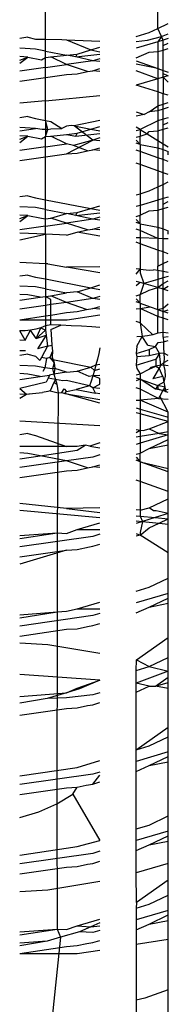
# Model space of a CAD drawing. Extents: x -2478 to 2176, y -2333 to 2179.
# Drawn here: x -1870 to -1869, y 1028 to 1039 of the extents above; entities that cross this region are included whole.
import ezdxf

# ---------------------------------------------------------------- set-up
doc = ezdxf.new("R2010")
doc.units = 0
doc.layers.get('0').update_dxf_attribs({"linetype": 'CONTINUOUS'})

msp = doc.modelspace()

# ---------------------------------------------------------------- linework, layer by layer
for p, q in [((-1870.213, 1038.76), (-1870.213, 1039.216)), ((-1868.964, 1038.88), (-1868.964, 1039.06)), ((-1869.205, 1038.791), (-1869.059, 1038.835)), ((-1869.059, 1038.835), (-1868.964, 1038.88)), ((-1868.964, 1038.88), (-1868.847, 1038.936)), ((-1868.922, 1038.789), (-1868.964, 1038.88)), ((-1870.41, 1038.782), (-1870.499, 1038.766)), ((-1870.41, 1038.782), (-1870.323, 1038.759)), ((-1870.323, 1038.759), (-1870.213, 1038.76)), ((-1870.213, 1038.627), (-1870.213, 1038.76)), ((-1870.213, 1038.76), (-1870.031, 1038.756)), ((-1870.031, 1038.756), (-1869.979, 1038.754)), ((-1869.979, 1038.754), (-1869.607, 1038.738)), ((-1869.979, 1038.754), (-1869.708, 1038.64)), ((-1869.205, 1038.734), (-1869.078, 1038.75)), ((-1868.964, 1038.732), (-1869.205, 1038.661)), ((-1869.078, 1038.75), (-1868.922, 1038.789)), ((-1868.922, 1038.789), (-1868.964, 1038.732)), ((-1868.904, 1038.75), (-1868.964, 1038.732)), ((-1868.964, 1038.732), (-1868.964, 1038.622)), ((-1868.922, 1038.789), (-1868.847, 1038.818)), ((-1868.904, 1038.75), (-1868.922, 1038.789)), ((-1868.847, 1038.767), (-1868.904, 1038.75)), ((-1868.904, 1038.688), (-1868.904, 1038.75)), ((-1870.323, 1038.649), (-1870.499, 1038.658)), ((-1870.213, 1038.627), (-1870.323, 1038.649)), ((-1870.213, 1038.557), (-1870.213, 1038.627)), ((-1870.213, 1038.627), (-1869.979, 1038.582)), ((-1869.86, 1038.594), (-1869.708, 1038.64)), ((-1869.708, 1038.64), (-1869.607, 1038.67)), ((-1869.708, 1038.64), (-1869.607, 1038.62)), ((-1869.205, 1038.55), (-1869.059, 1038.614)), ((-1869.059, 1038.614), (-1868.964, 1038.622)), ((-1868.964, 1038.622), (-1868.904, 1038.639)), ((-1868.964, 1038.622), (-1868.964, 1038.433)), ((-1868.904, 1038.688), (-1868.847, 1038.715)), ((-1868.904, 1038.639), (-1868.904, 1038.688)), ((-1868.904, 1038.639), (-1868.847, 1038.656)), ((-1868.904, 1038.411), (-1868.904, 1038.639)), ((-1870.41, 1038.561), (-1870.499, 1038.566)), ((-1870.499, 1038.527), (-1870.41, 1038.561)), ((-1870.499, 1038.493), (-1870.41, 1038.561)), ((-1870.41, 1038.561), (-1870.259, 1038.531)), ((-1870.259, 1038.531), (-1870.213, 1038.557)), ((-1870.213, 1038.557), (-1870.155, 1038.563)), ((-1870.213, 1038.443), (-1870.213, 1038.557)), ((-1870.155, 1038.563), (-1869.979, 1038.582)), ((-1869.979, 1038.477), (-1870.155, 1038.563)), ((-1869.979, 1038.582), (-1869.86, 1038.594)), ((-1869.877, 1038.562), (-1869.979, 1038.582)), ((-1869.686, 1038.519), (-1869.979, 1038.477)), ((-1869.877, 1038.562), (-1869.86, 1038.594)), ((-1869.877, 1038.562), (-1869.607, 1038.592)), ((-1869.686, 1038.519), (-1869.877, 1038.562)), ((-1869.607, 1038.542), (-1869.686, 1038.519)), ((-1869.607, 1038.51), (-1869.686, 1038.519)), ((-1869.205, 1038.518), (-1868.964, 1038.433)), ((-1870.213, 1038.443), (-1870.499, 1038.402)), ((-1870.213, 1038.443), (-1869.979, 1038.477)), ((-1870.213, 1038.332), (-1870.213, 1038.443)), ((-1869.746, 1038.399), (-1869.979, 1038.477)), ((-1869.86, 1038.373), (-1869.746, 1038.399)), ((-1869.746, 1038.399), (-1869.686, 1038.408)), ((-1869.686, 1038.408), (-1869.607, 1038.432)), ((-1869.607, 1038.401), (-1869.686, 1038.408)), ((-1868.964, 1038.433), (-1869.205, 1038.483)), ((-1868.964, 1038.317), (-1869.205, 1038.407)), ((-1868.964, 1038.433), (-1868.904, 1038.411)), ((-1868.964, 1038.433), (-1868.964, 1038.317)), ((-1868.904, 1038.411), (-1868.847, 1038.391)), ((-1868.904, 1038.372), (-1868.904, 1038.411)), ((-1870.499, 1038.291), (-1870.213, 1038.332)), ((-1870.213, 1038.332), (-1869.979, 1038.366)), ((-1870.213, 1038.074), (-1870.213, 1038.332)), ((-1869.979, 1038.366), (-1869.86, 1038.373)), ((-1868.964, 1038.317), (-1869.205, 1038.246)), ((-1868.904, 1038.335), (-1868.964, 1038.317)), ((-1868.964, 1038.317), (-1868.964, 1038.171)), ((-1868.847, 1038.351), (-1868.904, 1038.372)), ((-1868.904, 1038.335), (-1868.904, 1038.372)), ((-1868.847, 1038.351), (-1868.904, 1038.335)), ((-1868.847, 1038.281), (-1868.904, 1038.335)), ((-1868.904, 1038.335), (-1868.904, 1038.152)), ((-1868.964, 1038.171), (-1869.205, 1038.246)), ((-1870.213, 1038.074), (-1870.499, 1038.047)), ((-1870.213, 1038.074), (-1869.607, 1038.13)), ((-1870.213, 1037.854), (-1870.213, 1038.074)), ((-1868.904, 1038.152), (-1868.964, 1038.171)), ((-1868.964, 1038.171), (-1868.964, 1038.018)), ((-1868.847, 1038.134), (-1868.904, 1038.152)), ((-1868.904, 1038.036), (-1868.904, 1038.152)), ((-1869.059, 1037.951), (-1868.964, 1038.018)), ((-1868.964, 1037.962), (-1869.059, 1037.951)), ((-1868.964, 1038.018), (-1868.904, 1038.036)), ((-1868.964, 1038.018), (-1868.964, 1037.962)), ((-1868.904, 1037.98), (-1868.964, 1037.962)), ((-1868.964, 1037.962), (-1868.964, 1037.848)), ((-1868.904, 1038.036), (-1868.847, 1038.052)), ((-1868.904, 1037.98), (-1868.904, 1038.036)), ((-1868.847, 1037.997), (-1868.904, 1037.98)), ((-1868.904, 1037.866), (-1868.904, 1037.98)), ((-1870.41, 1037.898), (-1870.499, 1037.884)), ((-1870.41, 1037.898), (-1870.323, 1037.875)), ((-1870.323, 1037.875), (-1870.213, 1037.854)), ((-1870.213, 1037.854), (-1870.155, 1037.843)), ((-1870.186, 1037.754), (-1870.213, 1037.854)), ((-1870.213, 1037.854), (-1870.213, 1037.753)), ((-1869.607, 1037.853), (-1869.893, 1037.792)), ((-1869.205, 1037.948), (-1869.114, 1037.918)), ((-1869.114, 1037.918), (-1869.205, 1037.903)), ((-1868.964, 1037.848), (-1869.161, 1037.752)), ((-1869.059, 1037.951), (-1869.114, 1037.918)), ((-1868.904, 1037.866), (-1868.964, 1037.848)), ((-1868.964, 1037.848), (-1868.964, 1037.738)), ((-1868.847, 1037.883), (-1868.904, 1037.866)), ((-1868.904, 1037.804), (-1868.904, 1037.866)), ((-1870.323, 1037.765), (-1870.499, 1037.774)), ((-1870.499, 1037.737), (-1870.323, 1037.765)), ((-1870.25, 1037.751), (-1870.323, 1037.765)), ((-1870.213, 1037.753), (-1870.25, 1037.751)), ((-1870.213, 1037.753), (-1870.186, 1037.754)), ((-1870.213, 1037.673), (-1870.186, 1037.754)), ((-1870.213, 1037.753), (-1870.213, 1037.673)), ((-1870.186, 1037.754), (-1870.155, 1037.76)), ((-1870.155, 1037.843), (-1870.03, 1037.763)), ((-1870.155, 1037.76), (-1870.03, 1037.763)), ((-1869.979, 1037.789), (-1870.03, 1037.763)), ((-1869.926, 1037.798), (-1869.979, 1037.789)), ((-1869.893, 1037.792), (-1869.926, 1037.798)), ((-1869.893, 1037.792), (-1869.708, 1037.756)), ((-1869.686, 1037.635), (-1869.893, 1037.792)), ((-1869.86, 1037.71), (-1869.708, 1037.756)), ((-1869.708, 1037.756), (-1869.607, 1037.787)), ((-1869.708, 1037.756), (-1869.607, 1037.736)), ((-1869.161, 1037.752), (-1869.205, 1037.777)), ((-1869.205, 1037.742), (-1869.161, 1037.752)), ((-1869.161, 1037.752), (-1869.082, 1037.703)), ((-1869.161, 1037.752), (-1869.161, 1037.679)), ((-1869.059, 1037.73), (-1868.964, 1037.738)), ((-1868.964, 1037.738), (-1868.904, 1037.755)), ((-1868.964, 1037.738), (-1868.964, 1037.63)), ((-1868.904, 1037.804), (-1868.847, 1037.831)), ((-1868.904, 1037.755), (-1868.904, 1037.804)), ((-1868.904, 1037.755), (-1868.847, 1037.772)), ((-1868.904, 1037.593), (-1868.904, 1037.755)), ((-1870.41, 1037.677), (-1870.499, 1037.682)), ((-1870.499, 1037.643), (-1870.41, 1037.677)), ((-1870.499, 1037.609), (-1870.41, 1037.677)), ((-1870.41, 1037.677), (-1870.259, 1037.647)), ((-1870.259, 1037.647), (-1870.213, 1037.673)), ((-1870.213, 1037.673), (-1870.155, 1037.679)), ((-1870.213, 1037.559), (-1870.213, 1037.673)), ((-1870.155, 1037.679), (-1869.979, 1037.698)), ((-1869.979, 1037.593), (-1870.155, 1037.679)), ((-1869.979, 1037.698), (-1869.86, 1037.71)), ((-1869.979, 1037.698), (-1869.877, 1037.678)), ((-1869.979, 1037.482), (-1869.686, 1037.635)), ((-1869.686, 1037.635), (-1869.9, 1037.576)), ((-1869.877, 1037.678), (-1869.86, 1037.71)), ((-1869.877, 1037.678), (-1869.607, 1037.709)), ((-1869.607, 1037.658), (-1869.686, 1037.635)), ((-1869.607, 1037.626), (-1869.686, 1037.635)), ((-1869.205, 1037.666), (-1869.161, 1037.679)), ((-1869.205, 1037.634), (-1869.161, 1037.584)), ((-1869.161, 1037.679), (-1869.082, 1037.703)), ((-1869.161, 1037.584), (-1869.161, 1037.679)), ((-1869.082, 1037.703), (-1869.059, 1037.73)), ((-1869.082, 1037.703), (-1868.964, 1037.63)), ((-1868.964, 1037.63), (-1868.904, 1037.593)), ((-1868.964, 1037.63), (-1868.964, 1037.549)), ((-1870.213, 1037.559), (-1870.499, 1037.518)), ((-1870.213, 1037.559), (-1869.979, 1037.593)), ((-1870.213, 1037.449), (-1870.213, 1037.559)), ((-1869.9, 1037.576), (-1869.979, 1037.593)), ((-1869.746, 1037.516), (-1869.9, 1037.576)), ((-1869.86, 1037.489), (-1869.746, 1037.516)), ((-1869.746, 1037.516), (-1869.686, 1037.524)), ((-1869.686, 1037.524), (-1869.607, 1037.548)), ((-1869.607, 1037.517), (-1869.686, 1037.524)), ((-1869.161, 1037.584), (-1869.205, 1037.599)), ((-1869.161, 1037.508), (-1869.205, 1037.523)), ((-1869.161, 1037.584), (-1868.964, 1037.549)), ((-1869.161, 1037.584), (-1869.161, 1037.508)), ((-1868.964, 1037.549), (-1868.904, 1037.528)), ((-1868.964, 1037.549), (-1868.964, 1037.438)), ((-1868.904, 1037.593), (-1868.847, 1037.558)), ((-1868.904, 1037.528), (-1868.904, 1037.593)), ((-1868.904, 1037.528), (-1868.847, 1037.507)), ((-1868.904, 1037.417), (-1868.904, 1037.528)), ((-1870.499, 1037.407), (-1870.213, 1037.449)), ((-1870.213, 1037.449), (-1869.979, 1037.482)), ((-1870.213, 1036.97), (-1870.213, 1037.449)), ((-1869.979, 1037.482), (-1869.86, 1037.489)), ((-1868.964, 1037.438), (-1869.161, 1037.508)), ((-1869.161, 1037.508), (-1869.161, 1037.363)), ((-1868.904, 1037.417), (-1868.964, 1037.438)), ((-1868.964, 1037.438), (-1868.964, 1037.292)), ((-1868.847, 1037.397), (-1868.904, 1037.417)), ((-1868.904, 1037.271), (-1868.904, 1037.417)), ((-1868.847, 1037.471), (-1868.847, 1037.507)), ((-1869.161, 1037.363), (-1869.205, 1037.378)), ((-1868.964, 1037.292), (-1869.161, 1037.363)), ((-1869.161, 1037.363), (-1869.161, 1037.036)), ((-1868.904, 1037.271), (-1868.964, 1037.292)), ((-1868.964, 1037.292), (-1868.964, 1037.113)), ((-1868.847, 1037.25), (-1868.904, 1037.271)), ((-1868.904, 1037.141), (-1868.904, 1037.271)), ((-1869.059, 1037.067), (-1868.964, 1037.113)), ((-1868.964, 1037.113), (-1868.904, 1037.141)), ((-1868.964, 1037.113), (-1868.964, 1036.964)), ((-1868.904, 1037.141), (-1868.847, 1037.169)), ((-1868.904, 1036.982), (-1868.904, 1037.141)), ((-1870.41, 1037.014), (-1870.499, 1037)), ((-1870.41, 1037.014), (-1870.323, 1036.991)), ((-1870.323, 1036.991), (-1870.213, 1036.97)), ((-1870.213, 1036.86), (-1870.213, 1036.97)), ((-1870.213, 1036.97), (-1869.708, 1036.872)), ((-1869.205, 1037.023), (-1869.161, 1037.036)), ((-1869.161, 1037.036), (-1869.059, 1037.067)), ((-1869.161, 1037.036), (-1869.161, 1036.906)), ((-1868.964, 1036.964), (-1869.161, 1036.906)), ((-1868.904, 1036.982), (-1868.964, 1036.964)), ((-1868.964, 1036.964), (-1868.964, 1036.854)), ((-1868.847, 1036.999), (-1868.904, 1036.982)), ((-1868.904, 1036.92), (-1868.904, 1036.982)), ((-1870.323, 1036.881), (-1870.499, 1036.89)), ((-1870.213, 1036.86), (-1870.323, 1036.881)), ((-1870.213, 1036.86), (-1869.979, 1036.814)), ((-1870.213, 1036.757), (-1870.213, 1036.86)), ((-1869.86, 1036.827), (-1869.708, 1036.872)), ((-1869.708, 1036.872), (-1869.607, 1036.903)), ((-1869.708, 1036.872), (-1869.607, 1036.852)), ((-1869.161, 1036.906), (-1869.205, 1036.893)), ((-1869.161, 1036.906), (-1869.161, 1036.796)), ((-1868.964, 1036.854), (-1868.904, 1036.872)), ((-1868.904, 1036.92), (-1868.847, 1036.948)), ((-1868.904, 1036.872), (-1868.904, 1036.92)), ((-1868.904, 1036.872), (-1868.847, 1036.888)), ((-1868.904, 1036.644), (-1868.904, 1036.872)), ((-1870.41, 1036.793), (-1870.499, 1036.798)), ((-1870.499, 1036.759), (-1870.41, 1036.793)), ((-1870.499, 1036.725), (-1870.41, 1036.793)), ((-1870.41, 1036.793), (-1870.259, 1036.763)), ((-1870.259, 1036.763), (-1870.213, 1036.757)), ((-1870.213, 1036.757), (-1870.155, 1036.764)), ((-1870.213, 1036.675), (-1870.213, 1036.757)), ((-1870.155, 1036.764), (-1869.979, 1036.814)), ((-1869.979, 1036.709), (-1870.155, 1036.764)), ((-1869.979, 1036.814), (-1869.86, 1036.827)), ((-1869.877, 1036.794), (-1869.979, 1036.814)), ((-1869.686, 1036.751), (-1869.979, 1036.709)), ((-1869.877, 1036.794), (-1869.86, 1036.827)), ((-1869.877, 1036.794), (-1869.607, 1036.825)), ((-1869.686, 1036.751), (-1869.877, 1036.794)), ((-1869.607, 1036.774), (-1869.686, 1036.751)), ((-1869.607, 1036.742), (-1869.686, 1036.751)), ((-1869.205, 1036.783), (-1869.161, 1036.796)), ((-1869.205, 1036.75), (-1869.161, 1036.7)), ((-1869.161, 1036.796), (-1869.059, 1036.846)), ((-1869.161, 1036.7), (-1869.161, 1036.796)), ((-1869.059, 1036.846), (-1868.964, 1036.854)), ((-1868.964, 1036.854), (-1868.964, 1036.665)), ((-1870.213, 1036.675), (-1870.499, 1036.634)), ((-1870.213, 1036.675), (-1869.979, 1036.709)), ((-1870.213, 1036.585), (-1870.213, 1036.675)), ((-1869.746, 1036.632), (-1869.979, 1036.709)), ((-1869.746, 1036.632), (-1869.686, 1036.64)), ((-1869.686, 1036.64), (-1869.607, 1036.664)), ((-1869.607, 1036.633), (-1869.686, 1036.64)), ((-1869.161, 1036.7), (-1869.205, 1036.715)), ((-1869.161, 1036.626), (-1869.205, 1036.64)), ((-1869.161, 1036.7), (-1868.964, 1036.665)), ((-1869.161, 1036.7), (-1869.161, 1036.626)), ((-1868.964, 1036.665), (-1868.904, 1036.644)), ((-1868.964, 1036.665), (-1868.964, 1036.537)), ((-1868.904, 1036.644), (-1868.847, 1036.624)), ((-1868.904, 1036.534), (-1868.904, 1036.644)), ((-1870.213, 1036.585), (-1870.499, 1036.597)), ((-1870.499, 1036.524), (-1870.213, 1036.585)), ((-1870.213, 1036.585), (-1870.213, 1036.254)), ((-1869.979, 1036.576), (-1870.213, 1036.585)), ((-1869.979, 1036.576), (-1869.86, 1036.606)), ((-1869.86, 1036.606), (-1869.746, 1036.632)), ((-1869.607, 1036.562), (-1869.86, 1036.606)), ((-1869.161, 1036.544), (-1869.205, 1036.546)), ((-1868.964, 1036.537), (-1869.161, 1036.626)), ((-1869.161, 1036.626), (-1869.161, 1036.544)), ((-1868.964, 1036.537), (-1869.161, 1036.544)), ((-1869.161, 1036.544), (-1869.161, 1036.479)), ((-1868.904, 1036.534), (-1868.964, 1036.537)), ((-1868.964, 1036.537), (-1868.964, 1036.408)), ((-1868.847, 1036.532), (-1868.904, 1036.534)), ((-1868.904, 1036.387), (-1868.904, 1036.534)), ((-1868.847, 1036.587), (-1868.847, 1036.624)), ((-1869.161, 1036.479), (-1869.205, 1036.495)), ((-1868.964, 1036.408), (-1869.161, 1036.479)), ((-1869.161, 1036.479), (-1869.161, 1036.196)), ((-1868.904, 1036.387), (-1868.964, 1036.408)), ((-1868.964, 1036.408), (-1868.964, 1036.229)), ((-1868.847, 1036.366), (-1868.904, 1036.387)), ((-1868.904, 1036.257), (-1868.904, 1036.387)), ((-1870.213, 1036.254), (-1870.499, 1036.27)), ((-1870.186, 1036.253), (-1870.213, 1036.254)), ((-1870.213, 1036.254), (-1870.213, 1036.086)), ((-1870.186, 1036.253), (-1869.979, 1036.218)), ((-1869.607, 1036.221), (-1869.979, 1036.218)), ((-1869.607, 1036.154), (-1869.979, 1036.218)), ((-1869.161, 1036.196), (-1869.205, 1036.198)), ((-1869.205, 1036.139), (-1869.161, 1036.196)), ((-1869.161, 1036.196), (-1869.059, 1036.183)), ((-1869.161, 1036.196), (-1869.161, 1036.153)), ((-1868.964, 1036.229), (-1868.904, 1036.257)), ((-1868.964, 1036.179), (-1868.964, 1036.229)), ((-1868.904, 1036.257), (-1868.847, 1036.285)), ((-1868.904, 1036.169), (-1868.904, 1036.257)), ((-1870.41, 1036.13), (-1870.499, 1036.116)), ((-1870.41, 1036.13), (-1870.323, 1036.107)), ((-1870.323, 1036.107), (-1870.213, 1036.086)), ((-1870.213, 1036.086), (-1870.213, 1035.976)), ((-1870.213, 1036.086), (-1869.708, 1035.988)), ((-1869.161, 1036.153), (-1869.12, 1036.034)), ((-1869.059, 1036.183), (-1869.013, 1036.188)), ((-1868.964, 1036.179), (-1869.013, 1036.188)), ((-1868.904, 1036.169), (-1868.964, 1036.179)), ((-1868.964, 1036.179), (-1868.964, 1036.08)), ((-1868.904, 1036.098), (-1868.964, 1036.08)), ((-1868.847, 1036.159), (-1868.904, 1036.169)), ((-1868.904, 1036.098), (-1868.904, 1036.169)), ((-1868.847, 1036.115), (-1868.904, 1036.098)), ((-1868.904, 1036.036), (-1868.904, 1036.098)), ((-1870.323, 1035.997), (-1870.499, 1036.006)), ((-1870.213, 1035.976), (-1870.323, 1035.997)), ((-1869.86, 1035.943), (-1869.708, 1035.988)), ((-1869.708, 1035.988), (-1869.607, 1036.019)), ((-1869.708, 1035.988), (-1869.607, 1035.968)), ((-1869.161, 1036.047), (-1869.205, 1036.059)), ((-1869.161, 1036.047), (-1869.205, 1036.009)), ((-1869.12, 1036.034), (-1869.161, 1036.047)), ((-1869.12, 1036.034), (-1869.161, 1035.912)), ((-1868.964, 1036.08), (-1869.12, 1036.034)), ((-1868.964, 1035.989), (-1869.12, 1036.034)), ((-1869.059, 1035.962), (-1868.964, 1035.989)), ((-1868.964, 1036.08), (-1868.964, 1035.989)), ((-1868.964, 1035.989), (-1868.904, 1036.036)), ((-1868.904, 1035.971), (-1868.964, 1035.989)), ((-1868.964, 1035.745), (-1868.964, 1035.989)), ((-1868.904, 1036.036), (-1868.847, 1036.064)), ((-1868.904, 1035.971), (-1868.904, 1036.036)), ((-1868.904, 1035.971), (-1868.847, 1036.005)), ((-1870.41, 1035.909), (-1870.499, 1035.914)), ((-1870.499, 1035.848), (-1870.272, 1035.882)), ((-1870.272, 1035.882), (-1870.41, 1035.909)), ((-1870.272, 1035.882), (-1870.213, 1035.89)), ((-1870.213, 1035.976), (-1870.213, 1035.89)), ((-1870.213, 1035.976), (-1869.979, 1035.93)), ((-1870.213, 1035.89), (-1870.155, 1035.899)), ((-1870.213, 1035.89), (-1870.213, 1035.791)), ((-1870.155, 1035.858), (-1870.213, 1035.89)), ((-1870.155, 1035.899), (-1869.979, 1035.93)), ((-1869.979, 1035.825), (-1870.155, 1035.899)), ((-1869.86, 1035.943), (-1869.979, 1035.93)), ((-1869.686, 1035.867), (-1869.979, 1035.825)), ((-1869.686, 1035.867), (-1869.86, 1035.943)), ((-1869.607, 1035.891), (-1869.686, 1035.867)), ((-1869.607, 1035.858), (-1869.686, 1035.867)), ((-1869.205, 1035.899), (-1869.161, 1035.912)), ((-1869.161, 1035.912), (-1869.059, 1035.962)), ((-1869.161, 1035.816), (-1869.161, 1035.912)), ((-1868.847, 1035.955), (-1868.904, 1035.971)), ((-1868.904, 1035.76), (-1868.904, 1035.971)), ((-1870.213, 1035.791), (-1870.499, 1035.75)), ((-1870.155, 1035.8), (-1870.213, 1035.791)), ((-1870.213, 1035.791), (-1870.213, 1035.674)), ((-1870.155, 1035.8), (-1870.155, 1035.858)), ((-1869.979, 1035.825), (-1870.155, 1035.8)), ((-1870.155, 1035.683), (-1870.155, 1035.8)), ((-1869.758, 1035.745), (-1869.979, 1035.825)), ((-1869.686, 1035.756), (-1869.607, 1035.78)), ((-1869.205, 1035.866), (-1869.161, 1035.816)), ((-1869.161, 1035.816), (-1869.205, 1035.832)), ((-1869.205, 1035.751), (-1869.161, 1035.758)), ((-1869.161, 1035.816), (-1869.05, 1035.776)), ((-1869.161, 1035.816), (-1869.161, 1035.758)), ((-1869.161, 1035.758), (-1869.05, 1035.776)), ((-1868.964, 1035.669), (-1869.161, 1035.758)), ((-1869.161, 1035.758), (-1869.161, 1035.595)), ((-1869.05, 1035.776), (-1868.964, 1035.745)), ((-1868.964, 1035.745), (-1868.904, 1035.76)), ((-1868.904, 1035.76), (-1868.847, 1035.808)), ((-1868.904, 1035.724), (-1868.904, 1035.76)), ((-1870.499, 1035.629), (-1870.213, 1035.674)), ((-1870.213, 1035.674), (-1870.155, 1035.683)), ((-1870.213, 1035.674), (-1870.213, 1035.629)), ((-1870.155, 1035.683), (-1869.979, 1035.711)), ((-1870.155, 1035.629), (-1870.155, 1035.683)), ((-1869.979, 1035.711), (-1869.86, 1035.722)), ((-1869.97, 1035.629), (-1869.607, 1035.687)), ((-1869.86, 1035.722), (-1869.758, 1035.745)), ((-1869.758, 1035.745), (-1869.686, 1035.756)), ((-1869.607, 1035.75), (-1869.686, 1035.756)), ((-1868.964, 1035.745), (-1868.904, 1035.724)), ((-1868.964, 1035.745), (-1868.964, 1035.669)), ((-1868.904, 1035.649), (-1868.964, 1035.669)), ((-1868.964, 1035.481), (-1868.964, 1035.669)), ((-1868.904, 1035.724), (-1868.847, 1035.74)), ((-1868.847, 1035.703), (-1868.904, 1035.724)), ((-1868.904, 1035.649), (-1868.904, 1035.724)), ((-1868.904, 1035.488), (-1868.904, 1035.649)), ((-1868.847, 1035.629), (-1868.904, 1035.649)), ((-1870.499, 1035.629), (-1870.213, 1035.629)), ((-1870.266, 1035.542), (-1870.322, 1035.526)), ((-1870.317, 1035.423), (-1870.266, 1035.542)), ((-1870.213, 1035.563), (-1870.266, 1035.542)), ((-1870.266, 1035.542), (-1870.212, 1035.513)), ((-1870.213, 1035.629), (-1870.213, 1035.563)), ((-1870.213, 1035.629), (-1870.155, 1035.629)), ((-1870.155, 1035.574), (-1870.213, 1035.563)), ((-1870.213, 1035.563), (-1870.212, 1035.513)), ((-1870.155, 1035.629), (-1869.97, 1035.629)), ((-1870.155, 1035.574), (-1870.155, 1035.629)), ((-1870.041, 1035.569), (-1870.155, 1035.574)), ((-1870.154, 1035.524), (-1870.041, 1035.569)), ((-1869.927, 1035.564), (-1870.041, 1035.569)), ((-1869.813, 1035.558), (-1869.927, 1035.564)), ((-1869.699, 1035.551), (-1869.813, 1035.558)), ((-1869.607, 1035.545), (-1869.699, 1035.551)), ((-1869.161, 1035.595), (-1869.205, 1035.611)), ((-1869.019, 1035.464), (-1869.161, 1035.595)), ((-1869.161, 1035.595), (-1869.136, 1035.443)), ((-1870.44, 1035.509), (-1870.499, 1035.508)), ((-1870.439, 1035.405), (-1870.499, 1035.508)), ((-1870.381, 1035.515), (-1870.44, 1035.509)), ((-1870.439, 1035.405), (-1870.381, 1035.515)), ((-1870.322, 1035.526), (-1870.381, 1035.515)), ((-1870.317, 1035.423), (-1870.381, 1035.515)), ((-1870.317, 1035.423), (-1870.212, 1035.513)), ((-1870.317, 1035.423), (-1870.207, 1035.458)), ((-1870.207, 1035.458), (-1870.301, 1035.305)), ((-1870.212, 1035.513), (-1870.207, 1035.458)), ((-1870.207, 1035.458), (-1870.19, 1035.338)), ((-1870.154, 1035.524), (-1870.151, 1035.468)), ((-1870.151, 1035.468), (-1870.147, 1035.409)), ((-1869.136, 1035.443), (-1869.197, 1035.441)), ((-1869.197, 1035.337), (-1869.136, 1035.443)), ((-1869.077, 1035.451), (-1869.136, 1035.443)), ((-1869.073, 1035.348), (-1869.136, 1035.443)), ((-1869.019, 1035.464), (-1869.077, 1035.451)), ((-1868.964, 1035.481), (-1869.019, 1035.464)), ((-1868.904, 1035.488), (-1868.964, 1035.481)), ((-1868.847, 1035.483), (-1868.904, 1035.488)), ((-1868.903, 1035.438), (-1868.904, 1035.488)), ((-1868.903, 1035.438), (-1868.847, 1035.445)), ((-1868.903, 1035.438), (-1868.902, 1035.383)), ((-1870.499, 1035.407), (-1870.439, 1035.405)), ((-1870.19, 1035.338), (-1870.301, 1035.305)), ((-1870.19, 1035.338), (-1870.258, 1035.211)), ((-1870.19, 1035.338), (-1870.141, 1035.346)), ((-1870.147, 1035.409), (-1870.141, 1035.346)), ((-1870.141, 1035.346), (-1870.134, 1035.282)), ((-1869.609, 1035.319), (-1869.621, 1035.255)), ((-1869.197, 1035.337), (-1869.205, 1035.255)), ((-1869.073, 1035.348), (-1868.989, 1035.333)), ((-1869.059, 1035.299), (-1868.989, 1035.333)), ((-1868.989, 1035.333), (-1868.959, 1035.376)), ((-1868.946, 1035.255), (-1868.989, 1035.333)), ((-1868.959, 1035.376), (-1868.902, 1035.383)), ((-1868.902, 1035.383), (-1868.847, 1035.401)), ((-1868.902, 1035.383), (-1868.9, 1035.323)), ((-1868.9, 1035.323), (-1868.896, 1035.26)), ((-1870.435, 1035.285), (-1870.499, 1035.286)), ((-1870.41, 1035.246), (-1870.499, 1035.232)), ((-1870.41, 1035.246), (-1870.323, 1035.224)), ((-1870.323, 1035.224), (-1870.275, 1035.178)), ((-1870.258, 1035.211), (-1870.275, 1035.178)), ((-1870.201, 1035.2), (-1870.258, 1035.211)), ((-1870.165, 1035.211), (-1870.201, 1035.2)), ((-1870.134, 1035.282), (-1870.165, 1035.211)), ((-1870.165, 1035.211), (-1870.13, 1035.186)), ((-1870.165, 1035.211), (-1870.118, 1035.152)), ((-1870.134, 1035.282), (-1870.139, 1035.213)), ((-1870.139, 1035.213), (-1870.118, 1035.152)), ((-1869.621, 1035.255), (-1869.635, 1035.191)), ((-1869.205, 1035.255), (-1869.059, 1035.299)), ((-1869.205, 1035.255), (-1869.196, 1035.216)), ((-1869.196, 1035.216), (-1869.205, 1035.125)), ((-1869.061, 1035.228), (-1869.196, 1035.216)), ((-1869.059, 1035.299), (-1869.061, 1035.228)), ((-1868.946, 1035.255), (-1869.061, 1035.228)), ((-1868.946, 1035.255), (-1868.986, 1035.19)), ((-1868.896, 1035.26), (-1868.946, 1035.255)), ((-1868.928, 1035.126), (-1868.946, 1035.255)), ((-1868.896, 1035.26), (-1868.893, 1035.196)), ((-1868.847, 1035.231), (-1868.896, 1035.26)), ((-1870.323, 1035.113), (-1870.499, 1035.122)), ((-1870.222, 1035.094), (-1870.323, 1035.113)), ((-1870.201, 1035.2), (-1870.222, 1035.094)), ((-1870.118, 1035.152), (-1870.135, 1035.084)), ((-1870.13, 1035.186), (-1869.708, 1035.104)), ((-1870.118, 1035.152), (-1870.109, 1035.088)), ((-1869.86, 1035.059), (-1869.708, 1035.104)), ((-1869.708, 1035.104), (-1869.651, 1035.127)), ((-1869.708, 1035.104), (-1869.668, 1035.065)), ((-1869.651, 1035.127), (-1869.668, 1035.065)), ((-1869.635, 1035.191), (-1869.651, 1035.127)), ((-1869.651, 1035.127), (-1869.607, 1035.135)), ((-1869.205, 1035.125), (-1868.986, 1035.19)), ((-1869.205, 1035.125), (-1869.196, 1035.087)), ((-1869.059, 1035.079), (-1868.987, 1035.113)), ((-1869.059, 1035.079), (-1869.042, 1035.1)), ((-1868.987, 1035.113), (-1869.042, 1035.1)), ((-1868.986, 1035.19), (-1868.987, 1035.113)), ((-1868.928, 1035.126), (-1868.987, 1035.113)), ((-1868.987, 1035.113), (-1868.948, 1035.091)), ((-1868.928, 1035.126), (-1868.948, 1035.091)), ((-1868.928, 1035.126), (-1868.898, 1035.155)), ((-1868.928, 1035.126), (-1868.902, 1035.127)), ((-1868.893, 1035.196), (-1868.902, 1035.127)), ((-1868.902, 1035.127), (-1868.884, 1035.065)), ((-1868.902, 1035.127), (-1868.847, 1035.121)), ((-1868.898, 1035.155), (-1868.847, 1035.18)), ((-1870.41, 1035.025), (-1870.499, 1035.03)), ((-1870.499, 1034.964), (-1870.272, 1034.998)), ((-1870.272, 1034.998), (-1870.41, 1035.025)), ((-1870.272, 1034.998), (-1870.168, 1035.013)), ((-1870.222, 1035.094), (-1870.242, 1035.053)), ((-1870.135, 1035.084), (-1870.222, 1035.094)), ((-1870.168, 1035.013), (-1870.183, 1034.98)), ((-1870.119, 1035.023), (-1870.168, 1035.013)), ((-1870.109, 1035.088), (-1870.135, 1035.084)), ((-1870.135, 1035.084), (-1870.119, 1035.023)), ((-1870.109, 1035.088), (-1870.119, 1035.023)), ((-1869.979, 1035.046), (-1870.119, 1035.023)), ((-1870.119, 1035.023), (-1870.103, 1034.965)), ((-1869.979, 1035.046), (-1870.109, 1035.088)), ((-1869.979, 1035.046), (-1869.86, 1035.059)), ((-1869.726, 1034.997), (-1869.86, 1035.059)), ((-1869.686, 1035.004), (-1869.726, 1034.997)), ((-1869.686, 1035.004), (-1869.704, 1034.947)), ((-1869.668, 1035.065), (-1869.686, 1035.004)), ((-1869.607, 1035.011), (-1869.686, 1035.004)), ((-1869.607, 1034.974), (-1869.686, 1035.004)), ((-1869.668, 1035.065), (-1869.607, 1035.085)), ((-1869.205, 1035.015), (-1869.161, 1035.028)), ((-1869.196, 1035.087), (-1869.161, 1035.028)), ((-1869.161, 1035.028), (-1869.059, 1035.079)), ((-1869.161, 1035.028), (-1869.161, 1034.967)), ((-1868.948, 1035.091), (-1869.017, 1034.973)), ((-1868.906, 1034.998), (-1869.017, 1034.973)), ((-1868.906, 1034.998), (-1868.948, 1035.091)), ((-1868.906, 1034.998), (-1868.896, 1034.936)), ((-1868.88, 1035), (-1868.896, 1034.936)), ((-1868.884, 1035.065), (-1868.88, 1035)), ((-1870.204, 1034.936), (-1870.499, 1034.866)), ((-1870.183, 1034.98), (-1870.204, 1034.936)), ((-1870.103, 1034.965), (-1870.183, 1034.98)), ((-1870.119, 1034.931), (-1870.162, 1034.838)), ((-1870.103, 1034.965), (-1870.119, 1034.931)), ((-1870.119, 1034.931), (-1870.088, 1034.911)), ((-1870.103, 1034.965), (-1870.088, 1034.911)), ((-1870.019, 1034.948), (-1870.103, 1034.965)), ((-1870.088, 1034.911), (-1870.073, 1034.817)), ((-1869.979, 1034.955), (-1870.019, 1034.948)), ((-1869.723, 1034.894), (-1869.979, 1034.955)), ((-1869.723, 1034.894), (-1869.873, 1034.853)), ((-1869.704, 1034.947), (-1869.723, 1034.894)), ((-1869.686, 1034.873), (-1869.723, 1034.894)), ((-1869.686, 1034.873), (-1869.607, 1034.914)), ((-1869.607, 1034.914), (-1869.607, 1034.974)), ((-1869.205, 1034.982), (-1869.161, 1034.967)), ((-1869.161, 1034.967), (-1869.205, 1034.948)), ((-1869.161, 1034.967), (-1868.964, 1034.897)), ((-1868.988, 1034.855), (-1869.161, 1034.967)), ((-1869.161, 1034.967), (-1869.161, 1034.856)), ((-1868.964, 1034.897), (-1868.988, 1034.855)), ((-1868.896, 1034.936), (-1868.964, 1034.897)), ((-1868.885, 1034.878), (-1868.964, 1034.897)), ((-1868.964, 1034.897), (-1868.962, 1034.861)), ((-1868.896, 1034.936), (-1868.885, 1034.878)), ((-1870.499, 1034.866), (-1870.425, 1034.801)), ((-1870.499, 1034.803), (-1870.425, 1034.801)), ((-1870.499, 1034.756), (-1870.425, 1034.801)), ((-1870.425, 1034.801), (-1870.359, 1034.809)), ((-1870.425, 1034.801), (-1870.397, 1034.803)), ((-1870.397, 1034.803), (-1870.359, 1034.809)), ((-1870.359, 1034.809), (-1870.245, 1034.821)), ((-1870.187, 1034.83), (-1870.245, 1034.821)), ((-1870.162, 1034.838), (-1870.187, 1034.83)), ((-1870.162, 1034.838), (-1870.073, 1034.817)), ((-1870.073, 1034.817), (-1870.082, 1033.256)), ((-1870.073, 1034.817), (-1870.03, 1034.819)), ((-1870.03, 1034.819), (-1870.006, 1034.86)), ((-1870.03, 1034.819), (-1869.998, 1034.808)), ((-1870.006, 1034.86), (-1869.979, 1034.831)), ((-1869.998, 1034.808), (-1869.979, 1034.831)), ((-1869.607, 1034.702), (-1869.998, 1034.808)), ((-1869.998, 1034.808), (-1869.607, 1034.741)), ((-1869.979, 1034.831), (-1869.873, 1034.853)), ((-1869.873, 1034.853), (-1869.657, 1034.811)), ((-1869.657, 1034.811), (-1869.686, 1034.873)), ((-1869.607, 1034.866), (-1869.686, 1034.873)), ((-1869.607, 1034.804), (-1869.657, 1034.811)), ((-1869.161, 1034.856), (-1869.205, 1034.872)), ((-1868.957, 1034.754), (-1869.161, 1034.856)), ((-1869.161, 1034.856), (-1869.161, 1034.736)), ((-1868.906, 1034.841), (-1868.988, 1034.855)), ((-1868.962, 1034.861), (-1868.906, 1034.841)), ((-1868.942, 1034.78), (-1868.957, 1034.754)), ((-1868.906, 1034.841), (-1868.942, 1034.78)), ((-1868.847, 1034.599), (-1868.942, 1034.78)), ((-1868.885, 1034.878), (-1868.906, 1034.841)), ((-1868.906, 1034.841), (-1868.847, 1034.856)), ((-1868.847, 1034.819), (-1868.906, 1034.841)), ((-1868.885, 1034.878), (-1868.874, 1034.823)), ((-1869.205, 1034.734), (-1869.161, 1034.736)), ((-1868.957, 1034.754), (-1869.161, 1034.736)), ((-1868.847, 1034.599), (-1869.161, 1034.736)), ((-1869.161, 1034.736), (-1869.161, 1034.635)), ((-1868.957, 1034.754), (-1868.847, 1034.746)), ((-1869.205, 1034.648), (-1869.161, 1034.635)), ((-1869.161, 1034.582), (-1869.205, 1034.593)), ((-1869.161, 1034.635), (-1868.847, 1034.543)), ((-1869.161, 1034.635), (-1869.161, 1034.582)), ((-1868.847, 1034.496), (-1869.161, 1034.582)), ((-1869.161, 1034.582), (-1869.161, 1034.4)), ((-1868.847, 1034.543), (-1868.847, 1034.599)), ((-1870.499, 1034.503), (-1869.607, 1034.453)), ((-1869.059, 1034.416), (-1868.847, 1034.496)), ((-1868.847, 1034.496), (-1868.847, 1034.543)), ((-1868.847, 1034.381), (-1868.847, 1034.496)), ((-1870.41, 1034.362), (-1870.499, 1034.349)), ((-1870.41, 1034.362), (-1870.323, 1034.34)), ((-1870.323, 1034.34), (-1869.979, 1034.219)), ((-1869.205, 1034.408), (-1869.161, 1034.4)), ((-1869.205, 1034.372), (-1869.161, 1034.4)), ((-1869.161, 1034.33), (-1869.205, 1034.323)), ((-1869.161, 1034.4), (-1869.128, 1034.395)), ((-1869.161, 1034.4), (-1869.161, 1034.33)), ((-1868.949, 1034.364), (-1869.161, 1034.33)), ((-1868.847, 1034.347), (-1869.161, 1034.254)), ((-1869.161, 1034.33), (-1869.161, 1034.254)), ((-1869.128, 1034.395), (-1869.059, 1034.416)), ((-1869.059, 1034.416), (-1868.949, 1034.364)), ((-1868.847, 1034.381), (-1868.949, 1034.364)), ((-1868.949, 1034.364), (-1868.847, 1034.347)), ((-1868.847, 1034.347), (-1868.847, 1034.381)), ((-1868.847, 1034.296), (-1868.847, 1034.347)), ((-1869.86, 1034.175), (-1869.772, 1034.233)), ((-1869.772, 1034.233), (-1869.859, 1034.219)), ((-1869.718, 1034.222), (-1869.772, 1034.233)), ((-1869.607, 1034.259), (-1869.718, 1034.222)), ((-1869.718, 1034.222), (-1869.607, 1034.201)), ((-1869.161, 1034.254), (-1869.205, 1034.241)), ((-1869.161, 1034.254), (-1869.161, 1034.144)), ((-1869.059, 1034.195), (-1868.847, 1034.296)), ((-1869.059, 1034.195), (-1868.847, 1034.237)), ((-1868.847, 1034.237), (-1868.847, 1034.296)), ((-1868.847, 1033.972), (-1868.847, 1034.237)), ((-1869.979, 1034.219), (-1870.499, 1034.219)), ((-1870.41, 1034.141), (-1870.499, 1034.146)), ((-1870.499, 1034.08), (-1870.272, 1034.114)), ((-1870.272, 1034.114), (-1870.41, 1034.141)), ((-1870.272, 1034.114), (-1869.86, 1034.175)), ((-1869.979, 1034.057), (-1870.272, 1034.114)), ((-1869.859, 1034.219), (-1869.979, 1034.219)), ((-1869.607, 1034.123), (-1869.686, 1034.099)), ((-1869.205, 1034.131), (-1869.161, 1034.144)), ((-1869.161, 1034.144), (-1869.059, 1034.195)), ((-1869.161, 1034.048), (-1869.161, 1034.144)), ((-1869.979, 1034.057), (-1870.499, 1033.982)), ((-1869.686, 1034.099), (-1869.979, 1034.057)), ((-1869.746, 1033.98), (-1869.979, 1034.057)), ((-1869.686, 1033.989), (-1869.607, 1034.012)), ((-1869.205, 1034.098), (-1869.161, 1034.048)), ((-1869.161, 1034.048), (-1869.205, 1034.064)), ((-1869.161, 1034.048), (-1868.847, 1033.972)), ((-1868.847, 1033.936), (-1869.161, 1034.048)), ((-1869.161, 1034.048), (-1869.161, 1033.827)), ((-1870.499, 1033.872), (-1869.979, 1033.947)), ((-1869.979, 1033.947), (-1869.86, 1033.954)), ((-1869.86, 1033.954), (-1869.746, 1033.98)), ((-1869.746, 1033.98), (-1869.686, 1033.989)), ((-1869.607, 1033.982), (-1869.686, 1033.989)), ((-1868.847, 1033.936), (-1868.847, 1033.972)), ((-1868.847, 1033.715), (-1868.847, 1033.936)), ((-1869.161, 1033.827), (-1869.205, 1033.843)), ((-1868.847, 1033.715), (-1869.161, 1033.827)), ((-1869.161, 1033.827), (-1869.161, 1033.509)), ((-1868.847, 1033.633), (-1868.847, 1033.715)), ((-1869.979, 1033.525), (-1870.499, 1033.583)), ((-1869.059, 1033.532), (-1868.847, 1033.633)), ((-1868.847, 1033.472), (-1868.847, 1033.633)), ((-1870.499, 1033.507), (-1869.607, 1033.424)), ((-1869.607, 1033.534), (-1869.979, 1033.525)), ((-1869.979, 1033.525), (-1869.607, 1033.483)), ((-1869.161, 1033.509), (-1869.205, 1033.511)), ((-1869.161, 1033.509), (-1869.059, 1033.532)), ((-1869.161, 1033.509), (-1869.161, 1033.441)), ((-1869.013, 1033.501), (-1869.059, 1033.532)), ((-1868.982, 1033.499), (-1869.013, 1033.501)), ((-1868.847, 1033.472), (-1868.993, 1033.426)), ((-1868.847, 1033.472), (-1868.982, 1033.499)), ((-1868.847, 1033.412), (-1868.847, 1033.472)), ((-1869.86, 1033.291), (-1869.607, 1033.367)), ((-1869.205, 1033.445), (-1869.161, 1033.441)), ((-1869.205, 1033.387), (-1869.135, 1033.38)), ((-1869.135, 1033.38), (-1869.205, 1033.358)), ((-1869.161, 1033.441), (-1868.993, 1033.426)), ((-1869.161, 1033.441), (-1869.135, 1033.38)), ((-1869.135, 1033.38), (-1869.161, 1033.26)), ((-1868.993, 1033.426), (-1869.135, 1033.38)), ((-1869.135, 1033.38), (-1868.95, 1033.363)), ((-1869.059, 1033.311), (-1868.95, 1033.363)), ((-1868.993, 1033.426), (-1868.847, 1033.412)), ((-1868.95, 1033.363), (-1868.847, 1033.412)), ((-1868.95, 1033.363), (-1868.847, 1033.353)), ((-1868.847, 1033.353), (-1868.847, 1033.412)), ((-1868.847, 1033.032), (-1868.847, 1033.353)), ((-1870.499, 1033.224), (-1870.082, 1033.256)), ((-1870.499, 1033.19), (-1870.082, 1033.256)), ((-1870.082, 1033.256), (-1869.979, 1033.249)), ((-1870.082, 1033.256), (-1870.082, 1032.372)), ((-1869.979, 1033.249), (-1869.86, 1033.291)), ((-1869.86, 1033.291), (-1869.607, 1033.292)), ((-1869.607, 1033.239), (-1869.686, 1033.215)), ((-1869.205, 1033.247), (-1869.161, 1033.227)), ((-1869.161, 1033.227), (-1869.059, 1033.311)), ((-1869.161, 1033.26), (-1869.161, 1033.227)), ((-1869.686, 1033.215), (-1870.499, 1033.099)), ((-1869.686, 1033.105), (-1869.607, 1033.128)), ((-1869.161, 1033.227), (-1869.205, 1033.216)), ((-1868.847, 1033.032), (-1869.161, 1033.227)), ((-1870.499, 1032.988), (-1869.979, 1033.063)), ((-1869.979, 1033.063), (-1870.499, 1032.906)), ((-1869.979, 1033.063), (-1869.86, 1033.07)), ((-1869.86, 1033.07), (-1869.722, 1033.1)), ((-1869.722, 1033.1), (-1869.686, 1033.105)), ((-1868.847, 1032.749), (-1868.847, 1033.032)), ((-1869.059, 1032.648), (-1868.847, 1032.749)), ((-1868.847, 1032.579), (-1868.847, 1032.749)), ((-1869.205, 1032.604), (-1869.059, 1032.648)), ((-1868.847, 1032.579), (-1869.205, 1032.474)), ((-1868.847, 1032.528), (-1868.847, 1032.579)), ((-1869.86, 1032.407), (-1869.607, 1032.483)), ((-1869.059, 1032.427), (-1868.847, 1032.528)), ((-1869.059, 1032.427), (-1868.847, 1032.469)), ((-1868.847, 1032.469), (-1868.847, 1032.528)), ((-1868.847, 1032.089), (-1868.847, 1032.469)), ((-1870.499, 1032.34), (-1870.082, 1032.372)), ((-1870.499, 1032.306), (-1870.082, 1032.372)), ((-1870.082, 1032.372), (-1870.087, 1030.231)), ((-1870.082, 1032.372), (-1869.979, 1032.38)), ((-1869.979, 1032.38), (-1869.86, 1032.407)), ((-1869.86, 1032.407), (-1869.607, 1032.408)), ((-1869.607, 1032.355), (-1869.686, 1032.331)), ((-1869.205, 1032.363), (-1869.059, 1032.427)), ((-1869.686, 1032.331), (-1870.499, 1032.215)), ((-1869.686, 1032.221), (-1869.607, 1032.245)), ((-1870.499, 1032.104), (-1869.979, 1032.179)), ((-1869.979, 1032.179), (-1869.86, 1032.186)), ((-1869.86, 1032.186), (-1869.746, 1032.212)), ((-1869.746, 1032.212), (-1869.686, 1032.221)), ((-1870.499, 1032.028), (-1870.186, 1032.01)), ((-1869.201, 1031.839), (-1868.847, 1032.089)), ((-1868.847, 1031.865), (-1868.847, 1032.089)), ((-1870.186, 1032.01), (-1869.607, 1031.912)), ((-1869.205, 1031.72), (-1869.201, 1031.839)), ((-1869.201, 1031.839), (-1869.059, 1031.764)), ((-1869.059, 1031.764), (-1868.847, 1031.865)), ((-1868.847, 1031.712), (-1868.847, 1031.865)), ((-1869.205, 1031.72), (-1869.059, 1031.764)), ((-1869.205, 1031.579), (-1869.205, 1031.72)), ((-1868.847, 1031.712), (-1869.205, 1031.579)), ((-1869.059, 1031.764), (-1868.847, 1031.712)), ((-1868.847, 1031.644), (-1868.847, 1031.712)), ((-1869.607, 1031.612), (-1870.499, 1031.674)), ((-1869.86, 1031.523), (-1869.607, 1031.612)), ((-1869.607, 1031.612), (-1869.834, 1031.514)), ((-1868.99, 1031.543), (-1868.847, 1031.644)), ((-1868.99, 1031.543), (-1868.847, 1031.585)), ((-1868.847, 1031.585), (-1868.847, 1031.644)), ((-1868.847, 1031.519), (-1868.847, 1031.585)), ((-1869.979, 1031.471), (-1869.86, 1031.523)), ((-1869.834, 1031.514), (-1869.979, 1031.471)), ((-1869.059, 1031.543), (-1869.205, 1031.579)), ((-1869.205, 1031.479), (-1869.205, 1031.579)), ((-1869.205, 1031.479), (-1869.059, 1031.543)), ((-1869.205, 1030.836), (-1869.205, 1031.479)), ((-1869.059, 1031.543), (-1868.99, 1031.543)), ((-1868.847, 1031.519), (-1868.99, 1031.543)), ((-1868.847, 1031.089), (-1868.847, 1031.519)), ((-1870.499, 1031.429), (-1869.979, 1031.471)), ((-1870.196, 1031.408), (-1870.499, 1031.356)), ((-1869.979, 1031.471), (-1870.196, 1031.408)), ((-1869.979, 1031.415), (-1870.196, 1031.408)), ((-1869.686, 1031.448), (-1869.979, 1031.415)), ((-1869.607, 1031.471), (-1869.686, 1031.448)), ((-1870.499, 1031.22), (-1869.979, 1031.295)), ((-1869.979, 1031.295), (-1869.86, 1031.302)), ((-1869.86, 1031.302), (-1869.746, 1031.328)), ((-1869.746, 1031.328), (-1869.686, 1031.337)), ((-1869.686, 1031.337), (-1869.607, 1031.361)), ((-1869.205, 1030.836), (-1868.847, 1031.089)), ((-1868.847, 1030.981), (-1868.847, 1031.089)), ((-1869.059, 1030.88), (-1868.847, 1030.981)), ((-1868.847, 1030.812), (-1868.847, 1030.981)), ((-1869.205, 1030.836), (-1869.059, 1030.88)), ((-1869.205, 1030.706), (-1869.205, 1030.836)), ((-1869.86, 1030.639), (-1869.607, 1030.715)), ((-1868.847, 1030.812), (-1869.205, 1030.706)), ((-1869.205, 1030.595), (-1869.205, 1030.706)), ((-1869.059, 1030.659), (-1868.847, 1030.76)), ((-1868.847, 1030.76), (-1868.847, 1030.812)), ((-1868.847, 1030.701), (-1868.847, 1030.76)), ((-1870.499, 1030.545), (-1869.86, 1030.639)), ((-1869.205, 1030.595), (-1869.059, 1030.659)), ((-1869.059, 1030.659), (-1868.847, 1030.701)), ((-1868.847, 1030.097), (-1868.847, 1030.701)), ((-1869.686, 1030.564), (-1870.499, 1030.447)), ((-1869.607, 1030.587), (-1869.686, 1030.564)), ((-1869.686, 1030.453), (-1869.607, 1030.552)), ((-1869.205, 1029.952), (-1869.205, 1030.595)), ((-1870.499, 1030.336), (-1869.979, 1030.411)), ((-1869.979, 1030.411), (-1869.86, 1030.418)), ((-1869.908, 1030.339), (-1869.86, 1030.418)), ((-1869.86, 1030.418), (-1869.761, 1030.442)), ((-1869.761, 1030.442), (-1869.686, 1030.453)), ((-1869.686, 1030.453), (-1869.607, 1030.477)), ((-1870.087, 1030.231), (-1869.908, 1030.339)), ((-1869.908, 1030.339), (-1869.607, 1029.824)), ((-1870.288, 1030.144), (-1870.087, 1030.231)), ((-1870.087, 1030.231), (-1870.082, 1028.836)), ((-1870.499, 1030.082), (-1870.288, 1030.144)), ((-1869.059, 1029.996), (-1868.847, 1030.097)), ((-1868.847, 1029.928), (-1868.847, 1030.097)), ((-1869.205, 1029.952), (-1869.059, 1029.996)), ((-1869.205, 1029.822), (-1869.205, 1029.952)), ((-1868.847, 1029.928), (-1869.205, 1029.822)), ((-1869.059, 1029.775), (-1868.847, 1029.877)), ((-1868.847, 1029.877), (-1868.847, 1029.928)), ((-1868.847, 1029.817), (-1868.847, 1029.877)), ((-1870.499, 1029.661), (-1869.86, 1029.755)), ((-1869.86, 1029.755), (-1869.607, 1029.824)), ((-1869.205, 1029.712), (-1869.205, 1029.822)), ((-1869.205, 1029.712), (-1869.059, 1029.775)), ((-1869.059, 1029.775), (-1868.847, 1029.817)), ((-1868.847, 1029.567), (-1868.847, 1029.817)), ((-1869.686, 1029.68), (-1870.499, 1029.563)), ((-1869.607, 1029.703), (-1869.686, 1029.68)), ((-1869.205, 1029.462), (-1869.205, 1029.712)), ((-1870.499, 1029.453), (-1869.979, 1029.527)), ((-1869.979, 1029.527), (-1869.86, 1029.535)), ((-1869.86, 1029.535), (-1869.746, 1029.561)), ((-1869.746, 1029.561), (-1869.686, 1029.569)), ((-1869.686, 1029.569), (-1869.607, 1029.593)), ((-1868.847, 1029.567), (-1869.205, 1029.462)), ((-1868.847, 1029.382), (-1868.847, 1029.567)), ((-1869.201, 1029.132), (-1869.205, 1029.462)), ((-1869.607, 1029.367), (-1870.186, 1029.269)), ((-1868.847, 1029.382), (-1869.201, 1029.132)), ((-1868.847, 1029.214), (-1868.847, 1029.382)), ((-1870.186, 1029.269), (-1870.499, 1029.251)), ((-1869.059, 1029.112), (-1868.847, 1029.214)), ((-1868.847, 1029.044), (-1868.847, 1029.214)), ((-1869.201, 1029.132), (-1869.205, 1029.068)), ((-1869.205, 1029.068), (-1869.059, 1029.112)), ((-1869.205, 1029.068), (-1869.205, 1028.938)), ((-1868.847, 1029.044), (-1869.205, 1028.938)), ((-1869.059, 1028.891), (-1868.847, 1028.993)), ((-1868.847, 1028.993), (-1868.847, 1029.044)), ((-1868.847, 1028.933), (-1868.847, 1028.993)), ((-1869.979, 1028.83), (-1869.86, 1028.872)), ((-1869.86, 1028.872), (-1869.607, 1028.948)), ((-1869.86, 1028.872), (-1869.708, 1028.861)), ((-1869.708, 1028.861), (-1869.834, 1028.807)), ((-1869.607, 1028.905), (-1869.708, 1028.861)), ((-1869.708, 1028.861), (-1869.607, 1028.873)), ((-1869.205, 1028.938), (-1869.205, 1028.828)), ((-1869.205, 1028.828), (-1869.059, 1028.891)), ((-1869.059, 1028.891), (-1868.847, 1028.933)), ((-1868.847, 1028.724), (-1868.847, 1028.933)), ((-1870.499, 1028.804), (-1870.082, 1028.836)), ((-1870.499, 1028.77), (-1870.082, 1028.836)), ((-1870.047, 1028.744), (-1870.196, 1028.7)), ((-1870.047, 1028.744), (-1870.154, 1027.701)), ((-1870.082, 1028.836), (-1869.979, 1028.83)), ((-1870.082, 1028.836), (-1870.047, 1028.744)), ((-1869.834, 1028.807), (-1870.047, 1028.744)), ((-1869.686, 1028.796), (-1869.834, 1028.807)), ((-1869.607, 1028.819), (-1869.686, 1028.796)), ((-1869.205, 1028.828), (-1869.205, 1028.666)), ((-1870.196, 1028.7), (-1870.499, 1028.649)), ((-1870.196, 1028.7), (-1870.499, 1028.679)), ((-1870.499, 1028.562), (-1869.979, 1028.641)), ((-1869.979, 1028.641), (-1869.86, 1028.651)), ((-1869.86, 1028.651), (-1869.753, 1028.675)), ((-1869.753, 1028.675), (-1869.686, 1028.685)), ((-1869.686, 1028.685), (-1869.607, 1028.709)), ((-1869.205, 1028.666), (-1868.847, 1028.724)), ((-1869.205, 1028.666), (-1869.205, 1028.043)), ((-1868.847, 1028.158), (-1868.847, 1028.724)), ((-1870.499, 1028.562), (-1869.859, 1028.562)), ((-1869.859, 1028.562), (-1869.607, 1028.602)), ((-1868.847, 1028.158), (-1869.109, 1028.065)), ((-1868.847, 1027.296), (-1868.847, 1028.158)), ((-1869.109, 1028.065), (-1869.205, 1028.043)), ((-1869.205, 1028.043), (-1869.205, 1027.239))]:
    msp.add_line(p, q)

doc.saveas('drawing.dxf')
